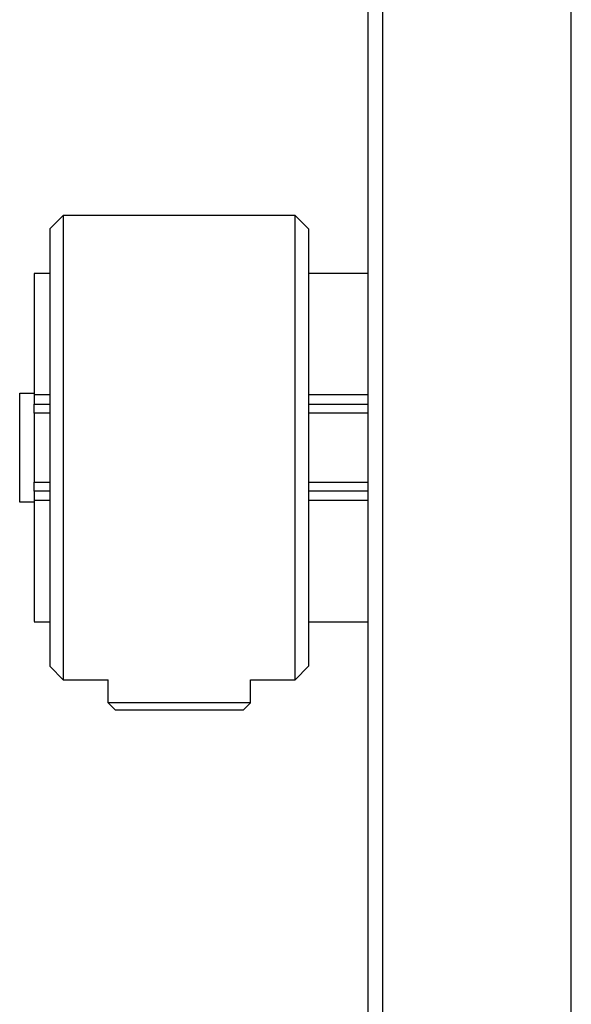
# Model space of a CAD drawing. Extents: x 43 to 416, y 3 to 291.
# Drawn here: x 43 to 62, y 91 to 125 of the extents above; entities that cross this region are included whole.
import ezdxf

# ---------------------------------------------------------------- set-up
doc = ezdxf.new("R2010")
doc.units = 0
doc.layers.add('204', color=7, linetype='CONTINUOUS')

msp = doc.modelspace()

# ---------------------------------------------------------------- linework, layer by layer
at = {"layer": '204', "color": 150, "linetype": 'CONTINUOUS'}
for p, q in [((55.297801, 82.126334), (55.297801, 138.92633)), ((55.797815, 138.92634), (55.797815, 82.126332)), ((62.297801, 85.544516), (62.297801, 135.50815)), ((44.797812, 118.52635), (44.347795, 118.07633)), ((44.797812, 118.52635), (44.797812, 102.52632)), ((52.79138, 118.52635), (44.797812, 118.52635)), ((52.79138, 102.52632), (52.79138, 118.52635)), ((53.247807, 118.06359), (52.79138, 118.52635)), ((44.347801, 102.97633), (44.347801, 118.07633)), ((53.247801, 118.06359), (53.247801, 102.98908)), ((44.347795, 116.52635), (43.797791, 116.52635)), ((55.297801, 116.52633), (53.247807, 116.52635)), ((43.297801, 108.64995), (43.297801, 112.40272)), ((43.297818, 112.40271), (43.797791, 112.40271)), ((43.797791, 112.35242), (44.347801, 112.35242)), ((43.797801, 112.35242), (43.797801, 112.02633)), ((53.247801, 112.35242), (55.297801, 112.35242)), ((43.797801, 111.7132), (43.797801, 112.02633)), ((43.797801, 112.02633), (44.347795, 112.02633)), ((53.247807, 112.02633), (55.297804, 112.02633)), ((44.347801, 111.7132), (43.797791, 111.71321)), ((43.797801, 111.7132), (43.797801, 109.33947)), ((55.297801, 111.7132), (53.247801, 111.7132)), ((43.797791, 109.33946), (44.347801, 109.33947)), ((43.797801, 109.02633), (43.797801, 109.33947)), ((53.247801, 109.33947), (55.297801, 109.33947)), ((44.347795, 109.02634), (43.797801, 109.02633)), ((43.797801, 109.02633), (43.797801, 108.70025)), ((55.297804, 109.02634), (53.247807, 109.02634)), ((43.797791, 108.64996), (43.297818, 108.64996)), ((44.347801, 108.70025), (43.797791, 108.70025)), ((43.797801, 108.70025), (43.797801, 104.52657)), ((55.297801, 108.70025), (53.247801, 108.70025)), ((43.797791, 104.52632), (44.347801, 104.52633)), ((53.247807, 104.52632), (55.297801, 104.52633)), ((44.347795, 102.97634), (44.797812, 102.52632)), ((52.79138, 102.52632), (53.247807, 102.98908)), ((44.797812, 102.52632), (46.347801, 102.52633)), ((46.347799, 101.72635), (46.347801, 102.52633)), ((51.247801, 102.52633), (52.79138, 102.52632)), ((51.247803, 101.72635), (51.247801, 102.52633)), ((46.597804, 101.47634), (46.347799, 101.72635)), ((51.247803, 101.72635), (46.347799, 101.72635)), ((50.997798, 101.47634), (51.247803, 101.72635)), ((50.997801, 101.47633), (46.597801, 101.47633))]:
    msp.add_line(p, q, dxfattribs=at)
msp.add_lwpolyline([(43.797791, 116.52627), (43.797795, 116.52439, -0.001248924), (43.797797, 116.51901, -0.000122454), (43.797799, 116.50997, -0.000042636), (43.797801, 116.49751, -0.000022828), (43.797801, 116.48161, -0.000011545), (43.797801, 116.46231, -0.000002967), (43.797801, 116.43938, -0.000000253), (43.797801, 116.41289, -0.000000072), (43.797801, 116.38263, -0.000000023), (43.797801, 116.34872, -0.000000043), (43.797801, 116.31097, -0.000000042), (43.797801, 116.26951, -0.000000031), (43.797801, 116.22416, -0.000000024), (43.797801, 116.17507), (43.797801, 116.12208, -0.00000002), (43.797801, 116.06535, -0.000000017), (43.797801, 116.00472), (43.7978, 115.94039), (43.7978, 115.8722), (43.7978, 115.80036), (43.7978, 115.72476), (43.7978, 115.64559), (43.7978, 115.56275), (43.797799, 115.47648), (43.797799, 115.38668), (43.797799, 115.29359), (43.797799, 115.19716), (43.797798, 115.0976), (43.797798, 114.9949), (43.797798, 114.88928), (43.797798, 114.78074, -0.000000005), (43.797797, 114.66951), (43.797797, 114.55561), (43.797797, 114.43926, -0.000000004), (43.797796, 114.32048), (43.797796, 114.19956), (43.797796, 114.07655), (43.797796, 113.9515), (43.797795, 113.8244), (43.797795, 113.69623), (43.797794, 113.56734), (43.797794, 113.43491), (43.797794, 113.29802), (43.797793, 113.16872), (43.797793, 113.05118), (43.797793, 112.89881), (43.797792, 112.66263), (43.797791, 112.35242)], format="xyb", dxfattribs=at)

doc.saveas('drawing.dxf')
